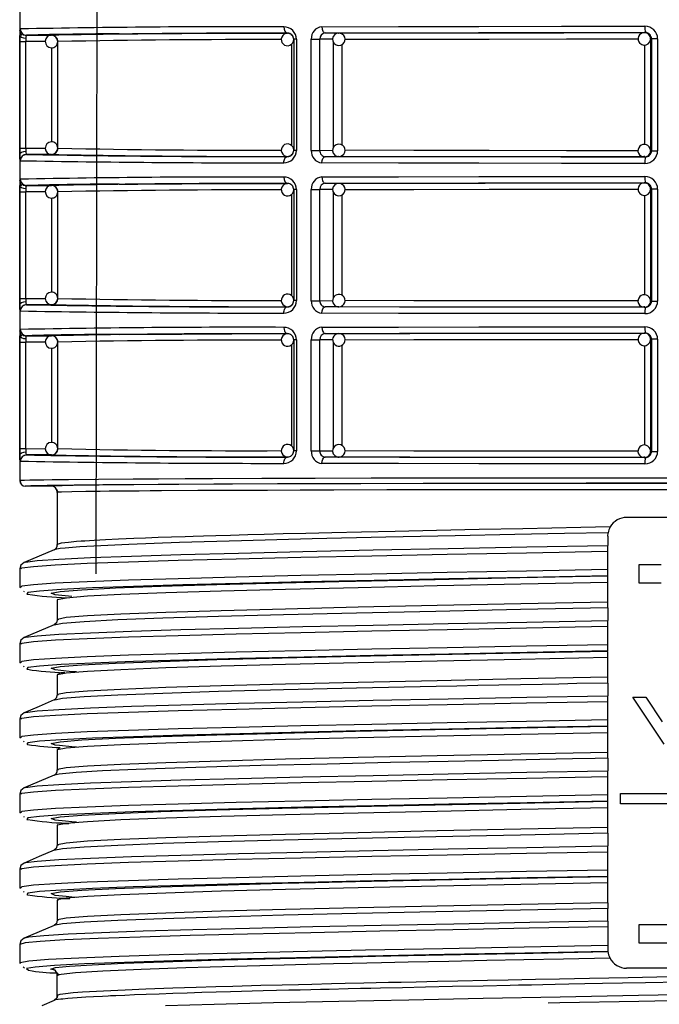
# Model space of a CAD drawing. Units: millimetres. Extents: x 5 to 619, y 2 to 447.
# Drawn here: x 365 to 375, y 144 to 160 of the extents above; entities that cross this region are included whole.
import ezdxf

# ---------------------------------------------------------------- set-up
doc = ezdxf.new("R2010")
doc.units = ezdxf.units.MM

msp = doc.modelspace()

# ---------------------------------------------------------------- linework, layer by layer
for p, q in [((365.0111, 173.9566), (365.0111, 152.1466)), ((366.2316, 150.6565), (366.2554, 163.9719)), ((365.0131, 157.4549), (365.0131, 159.1584)), ((365.0131, 159.1584), (365.1096, 159.1584)), ((365.0768, 159.2519), (365.0782, 159.2629)), ((365.079, 159.2642), (365.0801, 159.2663)), ((365.1096, 157.4549), (365.1096, 159.1584)), ((365.4213, 159.1584), (365.1096, 159.1584)), ((365.119, 159.2584), (365.5199, 159.2585)), ((365.6198, 159.1585), (365.6194, 159.1585)), ((365.6198, 157.4548), (365.6198, 159.1585)), ((369.2917, 159.2906), (369.2917, 159.2928)), ((369.4343, 159.1934), (369.3917, 159.1934)), ((369.3917, 159.1934), (369.3917, 157.4199)), ((369.4343, 159.1934), (369.4343, 157.4199)), ((369.6714, 157.4187), (369.6714, 159.1946)), ((369.6714, 159.1946), (369.8106, 159.1946)), ((369.8106, 157.4187), (369.8106, 159.1946)), ((370.0124, 159.1932), (369.8106, 159.1946)), ((369.8783, 159.2928), (369.875, 159.3019)), ((369.8941, 159.2946), (370.112, 159.2931)), ((370.1051, 159.2928), (370.112, 159.2931)), ((374.9938, 159.2998), (375.0078, 159.3015)), ((375.1082, 159.2016), (375.0938, 159.1998)), ((375.0938, 159.1998), (375.0938, 157.4135)), ((375.2062, 159.2016), (375.1082, 159.2016)), ((375.1082, 159.2016), (375.1082, 157.4117)), ((375.2062, 159.2016), (375.2062, 157.4117)), ((365.5234, 157.5538), (365.5234, 159.0596)), ((369.3535, 159.1143), (369.3535, 157.4997)), ((370.0281, 157.472), (370.0281, 159.1419)), ((370.1655, 157.5028), (370.1655, 159.1089)), ((374.998, 159.1014), (374.998, 157.5121)), ((365.0131, 157.4549), (365.1096, 157.4549)), ((365.1096, 157.4549), (365.4206, 157.4548)), ((365.0769, 157.3456), (365.0805, 157.3466)), ((365.0925, 157.3499), (365.1169, 157.3568)), ((365.5199, 157.3548), (365.119, 157.3549)), ((369.2917, 157.3205), (369.2917, 157.3227)), ((369.4343, 157.4199), (369.3917, 157.4199)), ((369.6714, 157.4187), (369.8106, 157.4187)), ((369.8106, 157.4187), (370.0137, 157.4201)), ((369.8744, 157.3116), (369.8778, 157.3207)), ((370.112, 157.3202), (369.8941, 157.3187)), ((370.112, 157.3202), (370.1075, 157.3203)), ((375.0078, 157.3117), (374.9938, 157.3135)), ((375.0938, 157.4135), (375.1082, 157.4117)), ((375.1082, 157.4117), (375.2062, 157.4117)), ((365.0768, 156.8519), (365.0782, 156.8629)), ((365.079, 156.8642), (365.0801, 156.8663)), ((365.119, 156.8584), (365.5199, 156.8585)), ((369.2917, 156.8906), (369.2917, 156.8928)), ((369.8783, 156.8928), (369.875, 156.9019)), ((369.8941, 156.8946), (370.112, 156.8931)), ((370.1051, 156.8928), (370.112, 156.8931)), ((374.9938, 156.8998), (375.0078, 156.9015)), ((375.1082, 156.8016), (375.0938, 156.7998)), ((375.0938, 156.7998), (375.0938, 155.0135)), ((375.2062, 156.8016), (375.1082, 156.8016)), ((375.1082, 156.8016), (375.1082, 155.0117)), ((375.2062, 156.8016), (375.2062, 155.0117)), ((365.0131, 155.0549), (365.0131, 156.7584)), ((365.0131, 156.7584), (365.1096, 156.7584)), ((365.1096, 155.0549), (365.1096, 156.7584)), ((365.4213, 156.7584), (365.1096, 156.7584)), ((365.5234, 155.1538), (365.5234, 156.6596)), ((365.6198, 156.7585), (365.6194, 156.7585)), ((365.6198, 155.0548), (365.6198, 156.7585)), ((369.3535, 156.7143), (369.3535, 155.0997)), ((369.4343, 156.7934), (369.3917, 156.7934)), ((369.3917, 156.7934), (369.3917, 155.0199)), ((369.4343, 156.7934), (369.4343, 155.0199)), ((369.6714, 155.0187), (369.6714, 156.7946)), ((369.6714, 156.7946), (369.8106, 156.7946)), ((369.8106, 155.0187), (369.8106, 156.7946)), ((370.0124, 156.7932), (369.8106, 156.7946)), ((370.0281, 155.072), (370.0281, 156.7419)), ((370.1655, 155.1028), (370.1655, 156.7089)), ((374.998, 156.7014), (374.998, 155.1121)), ((365.0131, 155.0549), (365.1096, 155.0549)), ((365.0769, 154.9456), (365.0805, 154.9466)), ((365.0925, 154.9499), (365.1169, 154.9568)), ((365.1096, 155.0549), (365.4206, 155.0548)), ((365.5199, 154.9548), (365.119, 154.9549)), ((369.2917, 154.9205), (369.2917, 154.9227)), ((369.4343, 155.0199), (369.3917, 155.0199)), ((369.6714, 155.0187), (369.8106, 155.0187)), ((369.8106, 155.0187), (370.0137, 155.0201)), ((369.8744, 154.9116), (369.8778, 154.9207)), ((370.112, 154.9202), (369.8941, 154.9187)), ((370.112, 154.9202), (370.1075, 154.9203)), ((375.0078, 154.9117), (374.9938, 154.9135)), ((375.0938, 155.0135), (375.1082, 155.0117)), ((375.1082, 155.0117), (375.2062, 155.0117)), ((365.0768, 154.4519), (365.0782, 154.4629)), ((365.079, 154.4642), (365.0801, 154.4663)), ((365.119, 154.4584), (365.5199, 154.4585)), ((369.2917, 154.4906), (369.2917, 154.4928)), ((369.8783, 154.4928), (369.875, 154.5019)), ((369.8941, 154.4946), (370.112, 154.4931)), ((370.1051, 154.4928), (370.112, 154.4931)), ((374.9938, 154.4998), (375.0078, 154.5015)), ((365.0131, 152.6549), (365.0131, 154.3584)), ((365.0131, 154.3584), (365.1096, 154.3584)), ((365.1096, 152.6549), (365.1096, 154.3584)), ((365.4213, 154.3584), (365.1096, 154.3584)), ((365.6198, 154.3585), (365.6194, 154.3585)), ((365.6198, 152.6548), (365.6198, 154.3585)), ((369.3535, 154.3143), (369.3535, 152.6997)), ((369.4343, 154.3934), (369.3917, 154.3934)), ((369.3917, 154.3934), (369.3917, 152.6199)), ((369.4343, 154.3934), (369.4343, 152.6199)), ((369.6714, 152.6187), (369.6714, 154.3946)), ((369.6714, 154.3946), (369.8106, 154.3946)), ((369.8106, 152.6187), (369.8106, 154.3946)), ((370.0124, 154.3932), (369.8106, 154.3946)), ((370.0281, 152.672), (370.0281, 154.3419)), ((370.1655, 152.7028), (370.1655, 154.3089)), ((374.998, 154.3014), (374.998, 152.7121)), ((375.1082, 154.4016), (375.0938, 154.3998)), ((375.0938, 154.3998), (375.0938, 152.6135)), ((375.2062, 154.4016), (375.1082, 154.4016)), ((375.1082, 154.4016), (375.1082, 152.6117)), ((375.2062, 154.4016), (375.2062, 152.6117)), ((365.5234, 152.7538), (365.5234, 154.2596)), ((365.0131, 152.6549), (365.1096, 152.6549)), ((365.0925, 152.5499), (365.1169, 152.5568)), ((365.1096, 152.6549), (365.4206, 152.6548)), ((365.5199, 152.5548), (365.119, 152.5549)), ((369.4343, 152.6199), (369.3917, 152.6199)), ((369.6714, 152.6187), (369.8106, 152.6187)), ((369.8106, 152.6187), (370.0137, 152.6201)), ((375.0938, 152.6135), (375.1082, 152.6117)), ((375.1082, 152.6117), (375.2062, 152.6117)), ((365.0769, 152.5456), (365.0805, 152.5466)), ((369.2917, 152.5205), (369.2917, 152.5227)), ((369.8744, 152.5116), (369.8778, 152.5207)), ((370.112, 152.5202), (369.8941, 152.5187)), ((370.112, 152.5202), (370.1075, 152.5203)), ((375.0078, 152.5117), (374.9938, 152.5135)), ((365.5111, 152.0566), (365.1011, 152.0566)), ((365.588, 152.016), (365.5978, 152.0055)), ((365.6005, 152.0013), (365.6134, 151.9567)), ((365.627, 151.9578), (365.6111, 151.9566)), ((365.6111, 151.9566), (365.6185, 151.9572)), ((365.6111, 151.9566), (365.6111, 151.1225)), ((376.1111, 151.5566), (374.7111, 151.5566)), ((374.4111, 151.2567), (374.4162, 151.3115)), ((374.4111, 151.2567), (374.4111, 151.1093)), ((374.4111, 151.0174), (374.4111, 151.1093)), ((374.4111, 150.7236), (374.4111, 151.0174)), ((365.0975, 150.8351), (365.0986, 150.8364)), ((365.0111, 150.7358), (365.0111, 150.442)), ((374.4111, 150.6234), (374.4111, 150.7236)), ((374.9111, 150.5066), (374.9111, 150.8066)), ((374.9111, 150.8066), (375.2611, 150.8066)), ((374.4111, 150.5224), (374.4111, 150.617)), ((374.4111, 150.2033), (374.4111, 150.5224)), ((375.2611, 150.5066), (374.9111, 150.5066)), ((365.0111, 150.442), (365.0224, 150.4307)), ((365.0308, 150.442), (365.0293, 150.4401)), ((365.0719, 150.3812), (365.0812, 150.372)), ((365.6234, 150.2442), (365.6111, 150.2411)), ((365.6111, 150.2419), (365.6111, 149.9228)), ((374.4111, 150.1114), (374.4111, 150.2033)), ((374.4111, 150.1114), (374.4111, 149.9093)), ((365.6234, 149.9244), (365.627, 149.9228)), ((374.4111, 149.8174), (374.4111, 149.9093)), ((374.4111, 149.5236), (374.4111, 149.8174)), ((365.0976, 149.6351), (365.0986, 149.6364)), ((365.0112, 149.5358), (365.0112, 149.2419)), ((374.4111, 149.4234), (374.4111, 149.5236)), ((374.4111, 149.3224), (374.4111, 149.417)), ((374.4111, 149.0034), (374.4111, 149.3224)), ((365.0112, 149.242), (365.0225, 149.2307)), ((365.0309, 149.2419), (365.0293, 149.2401)), ((365.072, 149.1812), (365.0813, 149.1719)), ((365.6477, 149.0629), (365.6111, 149.0419)), ((365.6111, 149.0419), (365.6111, 148.7229)), ((365.7317, 149.0775), (365.6684, 149.0748)), ((374.4111, 148.9115), (374.4111, 149.0034)), ((374.4111, 148.9114), (374.4111, 148.7093)), ((365.5721, 148.6396), (365.5682, 148.6388)), ((365.6236, 148.7243), (365.627, 148.7229)), ((374.4111, 148.6174), (374.4111, 148.7093)), ((374.8111, 148.6846), (375.0204, 148.6846)), ((375.3121, 147.9353), (374.8111, 148.6846)), ((375.0204, 148.6846), (375.2767, 148.2927)), ((374.4111, 148.3236), (374.4111, 148.6174)), ((365.0112, 148.3357), (365.0112, 148.0419)), ((365.0976, 148.4351), (365.0986, 148.4364)), ((374.4111, 148.2234), (374.4111, 148.3236)), ((374.4111, 148.1224), (374.4111, 148.217)), ((365.0112, 148.0419), (365.0224, 148.0307)), ((365.0308, 148.0419), (365.0292, 148.0401)), ((374.4111, 147.8034), (374.4111, 148.1224)), ((365.072, 147.9813), (365.0814, 147.9718)), ((365.6447, 147.868), (365.6111, 147.8411)), ((365.6111, 147.8419), (365.6111, 147.5229)), ((374.4111, 147.7114), (374.4111, 147.8034)), ((374.4111, 147.7114), (374.4111, 147.5093)), ((365.5683, 147.4396), (365.5652, 147.4388)), ((374.4111, 147.4174), (374.4111, 147.5093)), ((374.4111, 147.1236), (374.4111, 147.4174)), ((365.0976, 147.2351), (365.0986, 147.2364)), ((365.0111, 147.1358), (365.0111, 146.842)), ((374.4111, 147.0234), (374.4111, 147.1236)), ((374.6111, 146.9846), (374.6111, 147.1446)), ((374.6111, 147.1446), (376.2111, 147.1446)), ((374.4111, 146.9224), (374.4111, 147.017)), ((374.4111, 146.6033), (374.4111, 146.9224)), ((376.2111, 146.9846), (374.6111, 146.9846)), ((365.0111, 146.8419), (365.0223, 146.8307)), ((365.0308, 146.842), (365.0292, 146.84)), ((365.072, 146.7813), (365.0814, 146.7719)), ((365.6165, 146.6426), (365.6111, 146.6411)), ((365.6111, 146.6419), (365.6111, 146.3229)), ((365.7984, 146.6641), (365.6665, 146.6564)), ((374.4111, 146.5115), (374.4111, 146.6033)), ((374.4111, 146.5114), (374.4111, 146.3093)), ((365.6238, 146.3243), (365.627, 146.3229)), ((374.4111, 146.2174), (374.4111, 146.3093)), ((374.4111, 145.9236), (374.4111, 146.2174)), ((365.0976, 146.0351), (365.0984, 146.0362)), ((365.011, 145.9358), (365.011, 145.642)), ((374.4111, 145.8234), (374.4111, 145.9236)), ((374.4111, 145.7224), (374.4111, 145.817)), ((365.011, 145.6419), (365.0223, 145.6306)), ((365.0308, 145.642), (365.0292, 145.6401)), ((374.4111, 145.4033), (374.4111, 145.7224)), ((365.0719, 145.5813), (365.0812, 145.572)), ((365.6181, 145.4429), (365.6111, 145.4411)), ((365.6111, 145.4419), (365.6111, 145.1228)), ((365.8119, 145.464), (365.6707, 145.4566)), ((374.4111, 145.4033), (374.4111, 145.3114)), ((374.4111, 145.1093), (374.4111, 145.3113)), ((365.6234, 145.1244), (365.627, 145.1228)), ((374.4111, 145.1093), (374.4111, 145.0174)), ((374.4111, 145.0174), (374.4111, 144.7236)), ((374.9111, 145.0566), (375.9111, 145.0566)), ((374.9111, 144.7566), (374.9111, 145.0566)), ((365.011, 144.7358), (365.011, 144.442)), ((374.4111, 144.7236), (374.4111, 144.6564)), ((375.9111, 144.7566), (374.9111, 144.7566)), ((365.011, 144.442), (365.0211, 144.4311)), ((365.0684, 144.3795), (365.0896, 144.3563)), ((365.5903, 144.3187), (365.5111, 144.3419)), ((365.6111, 144.2419), (365.6462, 144.254)), ((365.6111, 143.9225), (365.6111, 144.2419)), ((376.1111, 144.3566), (374.7112, 144.3566)), ((365.5641, 143.8407), (365.3658, 143.7566))]:
    msp.add_line(p, q)
at = {"flags": 128}
for points in [[(365.0157, 159.3328), (365.0171, 159.3514), (365.019, 159.3584)], [(369.2323, 159.3928), (369.2365, 159.356), (369.2421, 159.3382), (369.2498, 159.3222), (369.2593, 159.3092), (369.2699, 159.2999), (369.2917, 159.2928)], [(369.8405, 159.3946), (371.066, 159.3975), (372.3516, 159.3996), (373.6724, 159.4009), (375.0039, 159.4015)], [(369.8405, 159.3946), (369.8444, 159.3578), (369.8494, 159.3399), (369.8563, 159.3239), (369.8649, 159.311), (369.8744, 159.3017), (369.8941, 159.2946)], [(365.0131, 159.1584), (365.0132, 159.2093), (365.0137, 159.2568)], [(365.1106, 159.2076), (365.075, 159.2117), (365.0425, 159.2228), (365.021, 159.2391), (365.0137, 159.2568)], [(365.0233, 159.282), (365.0293, 159.2687), (365.0417, 159.2522)], [(365.1106, 159.2076), (365.1099, 159.1838), (365.1096, 159.1584)], [(366.6013, 159.2798), (366.9009, 159.282), (367.6033, 159.286), (368.4036, 159.2896), (369.2917, 159.2928)], [(369.8941, 159.2946), (371.0823, 159.2974), (372.3455, 159.2995), (373.6617, 159.3009), (375.0078, 159.3015)], [(370.112, 159.2931), (371.2467, 159.2958), (372.4525, 159.2979), (373.7087, 159.2992), (374.9938, 159.2998)], [(370.2116, 159.1932), (371.3127, 159.1959), (372.5158, 159.1979), (373.7518, 159.1992), (374.8954, 159.1997)], [(374.9231, 159.1291), (374.9529, 159.1086), (374.9867, 159.1), (375.024, 159.1045), (375.0571, 159.1224), (375.0812, 159.1513), (375.093, 159.1871), (375.0928, 159.1903)], [(365.0137, 157.3565), (365.0132, 157.4039), (365.0131, 157.4549)], [(365.1096, 157.4549), (365.1099, 157.4295), (365.1106, 157.4057)], [(365.0137, 157.3565), (365.021, 157.3741), (365.0425, 157.3905), (365.075, 157.4016), (365.1106, 157.4057)], [(365.0156, 157.2826), (365.0144, 157.3147), (365.0137, 157.3565)], [(365.019, 157.2549), (365.0171, 157.2619), (365.0156, 157.2826)], [(369.2323, 157.2205), (369.2335, 157.24), (369.2369, 157.2587), (369.2424, 157.2759), (369.2498, 157.2911), (369.2588, 157.3035), (369.269, 157.3128), (369.2802, 157.3185), (369.2917, 157.3205)], [(369.8405, 157.2187), (369.8443, 157.2554), (369.8493, 157.2733), (369.8563, 157.2893), (369.8648, 157.3023), (369.8744, 157.3116), (369.8941, 157.3187)], [(375.0078, 157.3117), (373.6617, 157.3123), (372.3455, 157.3137), (371.0823, 157.3159), (369.8941, 157.3187)], [(374.9938, 157.3135), (373.7087, 157.3141), (372.4525, 157.3154), (371.2467, 157.3174), (370.112, 157.3202)], [(374.8949, 157.4135), (373.7518, 157.4141), (372.5158, 157.4154), (371.3127, 157.4174), (370.2103, 157.42)], [(374.9938, 157.3135), (374.9955, 157.3206), (374.9961, 157.3296)], [(374.9939, 157.3151), (375.0186, 157.3166), (375.0385, 157.326)], [(375.0385, 157.326), (375.0528, 157.3328), (375.0645, 157.3427)], [(375.0039, 157.2117), (373.6724, 157.2123), (372.3516, 157.2137), (371.066, 157.2158), (369.8405, 157.2187)], [(365.0157, 156.9328), (365.0171, 156.9514), (365.019, 156.9584)], [(369.2323, 156.9928), (369.2365, 156.956), (369.2421, 156.9382), (369.2498, 156.9222), (369.2593, 156.9092), (369.2699, 156.8999), (369.2917, 156.8928)], [(369.8405, 156.9946), (371.066, 156.9975), (372.3516, 156.9996), (373.6724, 157.0009), (375.0039, 157.0015)], [(369.8405, 156.9946), (369.8444, 156.9578), (369.8494, 156.9399), (369.8563, 156.9239), (369.8649, 156.911), (369.8744, 156.9017), (369.8941, 156.8946)], [(365.0131, 156.7584), (365.0132, 156.8093), (365.0137, 156.8568)], [(365.1106, 156.8076), (365.075, 156.8117), (365.0425, 156.8228), (365.021, 156.8391), (365.0137, 156.8568)], [(365.0233, 156.882), (365.0293, 156.8687), (365.0417, 156.8522)], [(365.1106, 156.8076), (365.1099, 156.7838), (365.1096, 156.7584)], [(366.6013, 156.8798), (366.9009, 156.882), (367.6033, 156.886), (368.4036, 156.8896), (369.2917, 156.8928)], [(369.8941, 156.8946), (371.0823, 156.8974), (372.3455, 156.8995), (373.6617, 156.9009), (375.0078, 156.9015)], [(370.112, 156.8931), (371.2467, 156.8958), (372.4525, 156.8979), (373.7087, 156.8992), (374.9938, 156.8998)], [(370.2116, 156.7932), (371.3127, 156.7959), (372.5158, 156.7979), (373.7518, 156.7992), (374.8954, 156.7997)], [(374.9231, 156.7291), (374.9529, 156.7086), (374.9867, 156.7), (375.024, 156.7045), (375.0571, 156.7224), (375.0812, 156.7513), (375.093, 156.7871), (375.0928, 156.7903)], [(365.0137, 154.9565), (365.0132, 155.0039), (365.0131, 155.0549)], [(365.0137, 154.9565), (365.021, 154.9741), (365.0425, 154.9905), (365.075, 155.0016), (365.1106, 155.0057)], [(365.0156, 154.8826), (365.0144, 154.9147), (365.0137, 154.9565)], [(365.1096, 155.0549), (365.1099, 155.0295), (365.1106, 155.0057)], [(369.2323, 154.8205), (369.2335, 154.84), (369.2369, 154.8587), (369.2424, 154.8759), (369.2498, 154.8911), (369.2588, 154.9035), (369.269, 154.9128), (369.2802, 154.9185), (369.2917, 154.9205)], [(369.8405, 154.8187), (369.8443, 154.8554), (369.8493, 154.8733), (369.8563, 154.8893), (369.8648, 154.9023), (369.8744, 154.9116), (369.8941, 154.9187)], [(375.0078, 154.9117), (373.6617, 154.9123), (372.3455, 154.9137), (371.0823, 154.9159), (369.8941, 154.9187)], [(374.9938, 154.9135), (373.7087, 154.9141), (372.4525, 154.9154), (371.2467, 154.9175), (370.112, 154.9202)], [(374.8949, 155.0135), (373.7518, 155.0141), (372.5158, 155.0154), (371.3127, 155.0174), (370.2103, 155.02)], [(374.9938, 154.9135), (374.9955, 154.9206), (374.9961, 154.9296)], [(374.9939, 154.9151), (375.0186, 154.9166), (375.0385, 154.926)], [(375.0385, 154.926), (375.0528, 154.9328), (375.0645, 154.9427)], [(365.019, 154.8549), (365.0171, 154.8619), (365.0156, 154.8826)], [(375.0039, 154.8117), (373.6724, 154.8123), (372.3516, 154.8137), (371.066, 154.8158), (369.8405, 154.8187)], [(369.8405, 154.5946), (371.066, 154.5975), (372.3516, 154.5996), (373.6724, 154.6009), (375.0039, 154.6015)], [(369.8405, 154.5946), (369.8444, 154.5578), (369.8494, 154.5399), (369.8563, 154.5239), (369.8649, 154.511), (369.8744, 154.5017), (369.8941, 154.4946)], [(365.0131, 154.3584), (365.0132, 154.4093), (365.0137, 154.4568)], [(365.1106, 154.4076), (365.075, 154.4117), (365.0425, 154.4228), (365.021, 154.4391), (365.0137, 154.4568)], [(365.0157, 154.5328), (365.0171, 154.5514), (365.019, 154.5584)], [(365.0233, 154.482), (365.0293, 154.4687), (365.0417, 154.4522)], [(366.6013, 154.4798), (366.9009, 154.482), (367.6033, 154.486), (368.4036, 154.4896), (369.2917, 154.4928)], [(369.2323, 154.5928), (369.2365, 154.556), (369.2421, 154.5382), (369.2498, 154.5222), (369.2593, 154.5092), (369.2699, 154.4999), (369.2917, 154.4928)], [(369.8941, 154.4946), (371.0823, 154.4974), (372.3455, 154.4995), (373.6617, 154.5009), (375.0078, 154.5015)], [(370.112, 154.4931), (371.2467, 154.4958), (372.4525, 154.4979), (373.7087, 154.4992), (374.9938, 154.4998)], [(365.1106, 154.4076), (365.1099, 154.3838), (365.1096, 154.3584)], [(370.2116, 154.3932), (371.3127, 154.3959), (372.5158, 154.3979), (373.7518, 154.3992), (374.8954, 154.3997)], [(374.9231, 154.3291), (374.9529, 154.3086), (374.9867, 154.3), (375.024, 154.3045), (375.0571, 154.3224), (375.0812, 154.3513), (375.093, 154.3871), (375.0928, 154.3903)], [(365.0137, 152.5565), (365.0132, 152.6039), (365.0131, 152.6549)], [(365.0137, 152.5565), (365.021, 152.5741), (365.0425, 152.5905), (365.075, 152.6016), (365.1106, 152.6057)], [(365.0156, 152.4826), (365.0144, 152.5147), (365.0137, 152.5565)], [(365.1096, 152.6549), (365.1099, 152.6295), (365.1106, 152.6057)], [(374.8949, 152.6135), (373.7518, 152.6141), (372.5158, 152.6154), (371.3127, 152.6174), (370.2103, 152.62)], [(365.019, 152.4549), (365.0171, 152.4619), (365.0156, 152.4826)], [(369.2323, 152.4205), (369.2335, 152.44), (369.2369, 152.4587), (369.2424, 152.4759), (369.2498, 152.4911), (369.2588, 152.5035), (369.269, 152.5128), (369.2802, 152.5185), (369.2917, 152.5205)], [(369.8405, 152.4187), (369.8443, 152.4554), (369.8493, 152.4733), (369.8563, 152.4893), (369.8648, 152.5023), (369.8744, 152.5116), (369.8941, 152.5187)], [(375.0039, 152.4117), (373.6724, 152.4123), (372.3516, 152.4137), (371.066, 152.4158), (369.8405, 152.4187)], [(375.0078, 152.5117), (373.6617, 152.5123), (372.3455, 152.5137), (371.0823, 152.5159), (369.8941, 152.5187)], [(374.9938, 152.5135), (373.7087, 152.5141), (372.4525, 152.5154), (371.2467, 152.5175), (370.112, 152.5202)], [(374.9938, 152.5135), (374.9955, 152.5206), (374.9961, 152.5296)], [(374.9939, 152.5151), (375.0186, 152.5166), (375.0385, 152.526)], [(375.0385, 152.526), (375.0528, 152.5328), (375.0645, 152.5427)], [(365.0111, 152.1466), (365.0316, 152.1495), (365.0879, 152.1521), (365.1724, 152.1545), (365.2781, 152.1567), (365.3985, 152.1588), (365.5276, 152.1606), (365.6602, 152.1623), (365.7913, 152.1637), (366.2711, 152.1681), (366.8269, 152.172), (367.2301, 152.1744), (367.6531, 152.1766), (368.0908, 152.1786), (368.8829, 152.1816), (369.7316, 152.1843), (370.626, 152.1865), (371.5549, 152.1884), (372.8291, 152.1902), (374.122, 152.1913), (375.4111, 152.1916)], [(365.0189, 152.1492), (365.0235, 152.1024), (365.0365, 152.0899)], [(375.4111, 152.1016), (374.0645, 152.1012), (372.7395, 152.1001), (371.4617, 152.0982), (370.2516, 152.0956), (369.1288, 152.0923), (368.1149, 152.0884), (367.2259, 152.084), (366.4766, 152.0791), (365.8815, 152.0738), (365.4492, 152.0682), (365.188, 152.0625), (365.1011, 152.0566)], [(384.3609, 152.0749), (383.9855, 152.0782), (383.2655, 152.0829), (382.4119, 152.0872), (381.4386, 152.0909), (380.361, 152.094), (379.1999, 152.0965), (377.974, 152.0984), (376.7029, 152.0995), (375.4111, 152.0998), (374.1192, 152.0995), (372.8481, 152.0984), (371.6223, 152.0965), (370.4611, 152.094), (369.3835, 152.0909), (368.4103, 152.0872), (367.5567, 152.0829), (366.8367, 152.0782), (366.4613, 152.0749)], [(365.5846, 152.0202), (365.598, 152.0074), (365.6184, 151.9583)], [(375.4111, 151.9998), (374.19, 151.9995), (372.9653, 151.9984), (371.7584, 151.9967), (370.8788, 151.9949), (370.0324, 151.9927), (369.4918, 151.991), (368.9738, 151.9892), (368.4815, 151.9872), (367.8607, 151.9842), (367.2777, 151.9807), (367.0948, 151.9795), (366.9189, 151.9782), (366.7506, 151.9768), (366.5907, 151.9755), (366.44, 151.974), (366.2992, 151.9725), (366.0665, 151.9696), (365.8464, 151.966), (365.6788, 151.9617), (365.627, 151.9578)], [(374.4162, 151.3115), (373.7205, 151.2982), (372.9266, 151.2827), (371.9723, 151.2632), (370.8646, 151.2395), (369.6829, 151.2126), (368.5537, 151.1841), (367.5663, 151.1551), (366.7562, 151.1257), (366.3076, 151.1053), (365.9703, 151.0858), (365.7373, 151.0672), (365.6569, 151.0582), (365.603, 151.05), (365.5702, 151.0425), (365.5625, 151.0393)], [(374.4499, 151.4041), (373.9812, 151.3952), (373.5159, 151.3861), (373.0549, 151.3769), (372.3559, 151.3626), (371.6738, 151.3484), (371.0122, 151.3341), (370.4731, 151.3221), (369.9973, 151.3112), (369.5816, 151.3013), (369.2224, 151.2924), (368.916, 151.2846), (368.6586, 151.2778), (368.3797, 151.2702), (368.1434, 151.2635), (367.9463, 151.2576), (367.7855, 151.2527), (367.6583, 151.2486), (367.4352, 151.2412), (367.2238, 151.2337), (367.0243, 151.2263), (366.837, 151.2189), (366.5908, 151.2083), (366.3803, 151.1983), (366.2026, 151.1887), (366.0547, 151.1797), (365.9956, 151.1757), (365.9195, 151.1701), (365.7898, 151.1586), (365.6722, 151.1436), (365.6119, 151.1249), (365.6182, 151.1223)], [(365.0312, 150.7362), (365.0432, 150.7508), (365.2303, 150.775), (365.5807, 150.7993), (366.0893, 150.8235), (366.748, 150.8477), (367.5456, 150.872), (368.47, 150.8962), (369.5058, 150.9204), (370.6366, 150.9447), (371.8442, 150.9689), (373.1091, 150.9931), (374.4111, 151.0174)], [(365.5645, 151.0408), (365.3234, 150.9387), (365.0824, 150.8364)], [(365.0986, 150.8364), (365.1037, 150.8428), (365.2892, 150.867), (365.6371, 150.8913), (366.1422, 150.9155), (366.7964, 150.9397), (367.5887, 150.9639), (368.5072, 150.9882), (369.5363, 151.0124), (370.66, 151.0366), (371.8601, 151.0609), (373.1171, 151.0851), (374.4111, 151.1093)], [(365.0818, 150.8362), (365.0302, 150.7951), (365.0111, 150.7358)], [(374.4111, 150.7236), (373.1091, 150.6993), (371.8442, 150.6751), (370.6366, 150.6509), (369.5058, 150.6266), (368.47, 150.6024), (367.5456, 150.5782), (366.748, 150.5539), (366.0893, 150.5297), (365.5807, 150.5055), (365.2303, 150.4812), (365.0432, 150.457), (365.0308, 150.442)], [(374.4111, 150.6234), (373.1222, 150.5992), (371.8702, 150.5749), (370.675, 150.5507), (369.5559, 150.5265), (368.531, 150.5023), (367.6164, 150.478), (366.8275, 150.4538), (366.1761, 150.4296), (365.6733, 150.4053), (365.327, 150.3811), (365.1425, 150.3569), (365.1234, 150.3327), (365.1371, 150.3304)], [(365.845, 150.2922), (365.8428, 150.2924), (365.5771, 150.3199), (365.515, 150.3474), (365.6582, 150.3749), (366.0036, 150.4024), (366.5439, 150.43), (367.2682, 150.4575), (368.161, 150.485), (369.2045, 150.5125), (370.3358, 150.5391)], [(365.627, 150.2419), (365.6149, 150.2473), (365.7556, 150.2748), (366.0964, 150.3023), (366.6302, 150.3298), (367.346, 150.3573), (368.2288, 150.3848), (369.2604, 150.4124), (370.4195, 150.4399), (371.682, 150.4674), (373.0218, 150.4949), (374.4111, 150.5224)], [(370.3358, 150.5391), (370.3763, 150.5401), (371.6528, 150.5676), (373.007, 150.5951), (374.4111, 150.6226)], [(374.4111, 150.2033), (373.0218, 150.1758), (371.682, 150.1483), (370.4195, 150.1208), (369.2604, 150.0932), (368.2288, 150.0657), (367.346, 150.0382), (366.6302, 150.0107), (366.0964, 149.9832), (365.7556, 149.9557), (365.6149, 149.9281), (365.6234, 149.9244)], [(374.4111, 150.1114), (373.0129, 150.0838), (371.6644, 150.0563), (370.3935, 150.0288), (369.2267, 150.0013), (368.1878, 149.9738), (367.299, 149.9462), (366.5778, 149.9187), (366.0402, 149.8912), (365.6963, 149.8637), (365.5595, 149.8372)], [(365.0986, 149.6364), (365.1038, 149.6428), (365.2891, 149.667), (365.6372, 149.6913), (366.1421, 149.7155), (366.7964, 149.7397), (367.5888, 149.7639), (368.5071, 149.7882), (369.5364, 149.8124), (370.66, 149.8366), (371.8601, 149.8609), (373.1172, 149.8851), (374.4111, 149.9093)], [(365.6111, 149.9234), (365.5971, 149.872), (365.5602, 149.8394)], [(365.0312, 149.5361), (365.0433, 149.5508), (365.2302, 149.575), (365.5808, 149.5993), (366.0893, 149.6235), (366.748, 149.6477), (367.5456, 149.672), (368.4699, 149.6962), (369.5059, 149.7204), (370.6366, 149.7447), (371.8443, 149.7689), (373.1092, 149.7931), (374.4111, 149.8174)], [(365.564, 149.841), (365.3232, 149.7387), (365.0825, 149.6364)], [(365.0819, 149.6361), (365.0303, 149.5951), (365.0112, 149.5358)], [(374.4111, 149.5236), (373.1092, 149.4993), (371.8443, 149.4751), (370.6366, 149.4509), (369.5059, 149.4266), (368.4699, 149.4024), (367.5456, 149.3782), (366.748, 149.3539), (366.0893, 149.3297), (365.5808, 149.3055), (365.2302, 149.2812), (365.0433, 149.257), (365.0309, 149.2419)], [(374.4111, 149.4234), (373.1223, 149.3992), (371.8702, 149.3749), (370.675, 149.3507), (369.556, 149.3265), (368.531, 149.3023), (367.6165, 149.278), (366.8275, 149.2538), (366.176, 149.2296), (365.6734, 149.2053), (365.3269, 149.1811), (365.1426, 149.1569), (365.1234, 149.1327), (365.1373, 149.1304)], [(370.6152, 149.3452), (371.6528, 149.3676), (373.007, 149.3951), (374.4111, 149.4226)], [(365.6709, 149.1102), (365.577, 149.1199), (365.5152, 149.1474), (365.6582, 149.1749), (366.0037, 149.2025), (366.5439, 149.23), (367.2683, 149.2575), (368.1611, 149.285), (369.2045, 149.3125), (370.3764, 149.3401), (370.6152, 149.3452)], [(365.628, 149.0415), (365.6149, 149.0473), (365.7556, 149.0748), (366.0964, 149.1023), (366.6302, 149.1298), (367.346, 149.1573), (368.2288, 149.1848), (369.2604, 149.2124), (370.4195, 149.2399), (371.682, 149.2674), (373.0218, 149.2949), (374.4111, 149.3224)], [(365.9182, 149.0879), (365.8429, 149.0924), (365.6709, 149.1102)], [(374.4111, 149.0034), (373.0218, 148.9759), (371.682, 148.9483), (370.4195, 148.9208), (369.2604, 148.8933), (368.2288, 148.8658), (367.346, 148.8383), (366.6302, 148.8108), (366.0964, 148.7832), (365.7556, 148.7557), (365.6149, 148.7282), (365.6236, 148.7243)], [(374.4111, 148.9115), (373.9133, 148.9015), (373.6259, 148.8958), (373.3591, 148.8905), (373.0137, 148.8837), (372.6704, 148.8768), (372.3325, 148.87), (371.9971, 148.8632), (371.6655, 148.8563), (370.3933, 148.8288), (369.2266, 148.8013), (368.1872, 148.7737), (367.2982, 148.7462), (366.578, 148.7187), (366.04, 148.6911), (365.696, 148.6637), (365.5721, 148.6396)], [(365.5641, 148.641), (365.3233, 148.5387), (365.0825, 148.4364)], [(365.0986, 148.4364), (365.1039, 148.4428), (365.289, 148.467), (365.6372, 148.4913), (366.1422, 148.5155), (366.7963, 148.5397), (367.5889, 148.5639), (368.5071, 148.5882), (369.5364, 148.6124), (370.66, 148.6366), (371.8601, 148.6609), (373.1172, 148.6851), (374.4111, 148.7093)], [(365.6111, 148.7228), (365.5952, 148.6699), (365.56, 148.6393)], [(365.0311, 148.3361), (365.0434, 148.3508), (365.2301, 148.375), (365.5809, 148.3993), (366.0893, 148.4235), (366.7479, 148.4477), (367.5457, 148.472), (368.4699, 148.4962), (369.5059, 148.5204), (370.6366, 148.5447), (371.8442, 148.5689), (373.1092, 148.5931), (374.4111, 148.6174)], [(365.0819, 148.4361), (365.0303, 148.3951), (365.0112, 148.3357)], [(374.4111, 148.3236), (373.1092, 148.2993), (371.8442, 148.2751), (370.6366, 148.2509), (369.5059, 148.2266), (368.4699, 148.2024), (367.5457, 148.1782), (366.7479, 148.1539), (366.0893, 148.1297), (365.5809, 148.1055), (365.2301, 148.0812), (365.0434, 148.057), (365.0308, 148.0419)], [(374.4111, 148.2234), (373.1223, 148.1992), (371.8702, 148.1749), (370.675, 148.1507), (369.556, 148.1265), (368.5309, 148.1023), (367.6166, 148.078), (366.8274, 148.0538), (366.1761, 148.0296), (365.6734, 148.0053), (365.3268, 147.9811), (365.1427, 147.9569), (365.1232, 147.9327), (365.1373, 147.9303)], [(369.0188, 148.1076), (369.2045, 148.1125), (370.3765, 148.1401), (371.6528, 148.1676), (373.0071, 148.1951), (374.4111, 148.2226)], [(365.6467, 147.9127), (365.577, 147.9199), (365.5153, 147.9474), (365.6582, 147.9749), (366.0038, 148.0025), (366.544, 148.03), (367.2683, 148.0575), (368.1613, 148.085), (369.0188, 148.1076)], [(365.627, 147.8419), (365.6149, 147.8473), (365.7556, 147.8748), (366.0964, 147.9023), (366.6302, 147.9298), (367.346, 147.9573), (368.2288, 147.9848), (369.2604, 148.0124), (370.4195, 148.0399), (371.682, 148.0674), (373.0218, 148.0949), (374.4111, 148.1224)], [(365.9182, 147.8879), (365.8431, 147.8924), (365.6467, 147.9127)], [(374.4111, 147.7114), (374.2095, 147.7075), (373.8449, 147.7003), (373.3257, 147.69), (372.6619, 147.6767), (371.8594, 147.6604), (370.9359, 147.6407), (369.9236, 147.618), (368.8651, 147.5921), (368.163, 147.573), (367.4899, 147.5525), (366.8717, 147.5308), (366.3365, 147.5074), (365.915, 147.4829), (365.6417, 147.4567), (365.5683, 147.4396)], [(374.4111, 147.8034), (373.0218, 147.7758), (371.682, 147.7483), (370.4195, 147.7208), (369.2604, 147.6933), (368.2288, 147.6658), (367.346, 147.6383), (366.6302, 147.6108), (366.0964, 147.5832), (365.7556, 147.5557), (365.6149, 147.5282), (365.6269, 147.5229)], [(365.0311, 147.1361), (365.0434, 147.1508), (365.2301, 147.175), (365.5808, 147.1993), (366.0894, 147.2235), (366.7478, 147.2477), (367.5458, 147.272), (368.4699, 147.2962), (369.5058, 147.3204), (370.6367, 147.3447), (371.8442, 147.3689), (373.1092, 147.3931), (374.4111, 147.4174)], [(365.564, 147.441), (365.3232, 147.3387), (365.0824, 147.2364)], [(365.0986, 147.2364), (365.1039, 147.2428), (365.2891, 147.267), (365.6372, 147.2913), (366.1423, 147.3155), (366.7962, 147.3397), (367.589, 147.3639), (368.5071, 147.3882), (369.5364, 147.4124), (370.6601, 147.4366), (371.86, 147.4609), (373.1172, 147.4851), (374.4111, 147.5093)], [(365.0819, 147.2361), (365.0302, 147.1951), (365.0111, 147.1357)], [(374.4111, 147.1236), (373.1092, 147.0993), (371.8442, 147.0751), (370.6367, 147.0509), (369.5058, 147.0266), (368.4699, 147.0024), (367.5458, 146.9782), (366.7478, 146.9539), (366.0894, 146.9297), (365.5808, 146.9055), (365.2301, 146.8812), (365.0434, 146.857), (365.0308, 146.842)], [(374.4111, 147.0234), (373.1223, 146.9992), (371.8701, 146.9749), (370.6751, 146.9507), (369.556, 146.9265), (368.5309, 146.9023), (367.6167, 146.878), (366.8273, 146.8538), (366.1762, 146.8296), (365.6733, 146.8053), (365.3269, 146.7811), (365.1427, 146.7569), (365.1231, 146.7327), (365.1373, 146.7303)], [(365.7412, 146.7029), (365.5772, 146.7199), (365.5153, 146.7474), (365.6584, 146.7749), (366.0037, 146.8025), (366.5442, 146.83), (367.2682, 146.8575), (368.1613, 146.885), (369.2045, 146.9125), (370.187, 146.9356)], [(365.627, 146.6419), (365.6149, 146.6473), (365.7556, 146.6748), (366.0964, 146.7023), (366.6302, 146.7298), (367.346, 146.7573), (368.2288, 146.7848), (369.2604, 146.8124), (370.4195, 146.8399), (371.682, 146.8674), (373.0218, 146.8949), (374.4111, 146.9224)], [(370.187, 146.9356), (370.3766, 146.9401), (371.6528, 146.9676), (373.0071, 146.9951), (374.4111, 147.0226)], [(374.4111, 146.6033), (373.0218, 146.5758), (371.682, 146.5483), (370.4195, 146.5208), (369.2604, 146.4933), (368.2288, 146.4658), (367.346, 146.4382), (366.6302, 146.4107), (366.0964, 146.3832), (365.7556, 146.3557), (365.6149, 146.3282), (365.6238, 146.3243)], [(365.9183, 146.6879), (365.8432, 146.6924), (365.7412, 146.7029)], [(374.4111, 146.5114), (373.0128, 146.4839), (371.6644, 146.4563), (370.3935, 146.4288), (369.2266, 146.4013), (368.188, 146.3738), (367.2988, 146.3463), (366.5781, 146.3188), (366.04, 146.2912), (365.6966, 146.2637), (365.5591, 146.2372)], [(365.0984, 146.0362), (365.1038, 146.0428), (365.2892, 146.067), (365.637, 146.0913), (366.1423, 146.1155), (366.7962, 146.1397), (367.5889, 146.1639), (368.5072, 146.1882), (369.5363, 146.2124), (370.6601, 146.2366), (371.86, 146.2609), (373.1171, 146.2851), (374.4111, 146.3093)], [(365.6111, 146.3229), (365.5958, 146.2707), (365.5599, 146.2393)], [(365.0311, 145.9362), (365.0433, 145.9508), (365.2302, 145.975), (365.5806, 145.9993), (366.0895, 146.0235), (366.7478, 146.0477), (367.5457, 146.072), (368.47, 146.0962), (369.5057, 146.1204), (370.6367, 146.1447), (371.8442, 146.1689), (373.1091, 146.1931), (374.4111, 146.2174)], [(365.5634, 146.2408), (365.3226, 146.1385), (365.0819, 146.0362)], [(365.0819, 146.0362), (365.0301, 145.9952), (365.011, 145.9358)], [(374.4111, 145.9236), (373.1091, 145.8993), (371.8442, 145.8751), (370.6367, 145.8509), (369.5057, 145.8266), (368.47, 145.8024), (367.5457, 145.7782), (366.7478, 145.7539), (366.0895, 145.7297), (365.5806, 145.7055), (365.2302, 145.6812), (365.0433, 145.657), (365.0308, 145.642)], [(374.4111, 145.8234), (373.1222, 145.7992), (371.8701, 145.7749), (370.6751, 145.7507), (369.5559, 145.7265), (368.531, 145.7023), (367.6166, 145.678), (366.8273, 145.6538), (366.1762, 145.6296), (365.6732, 145.6053), (365.327, 145.5811), (365.1426, 145.5569), (365.1232, 145.5327), (365.1371, 145.5304)], [(369.738, 145.7251), (370.3764, 145.7401), (371.6528, 145.7676), (373.007, 145.7951), (374.4111, 145.8226)], [(365.754, 145.5016), (365.5772, 145.5199), (365.5151, 145.5474), (365.6584, 145.5749), (366.0035, 145.6024), (366.5441, 145.63), (367.2681, 145.6575), (368.1612, 145.685), (369.2044, 145.7125), (369.738, 145.7251)], [(374.4111, 145.7224), (373.0218, 145.6949), (371.682, 145.6674), (370.4195, 145.6399), (369.2604, 145.6124), (368.2288, 145.5848), (367.346, 145.5573), (366.6302, 145.5298), (366.0964, 145.5023), (365.7556, 145.4748), (365.6149, 145.4473), (365.627, 145.4419)], [(365.9182, 145.4879), (365.843, 145.4924), (365.754, 145.5016)], [(374.4111, 145.4033), (373.0218, 145.3758), (371.682, 145.3482), (370.4195, 145.3207), (369.2604, 145.2932), (368.2288, 145.2657), (367.346, 145.2382), (366.6302, 145.2107), (366.0964, 145.1832), (365.7556, 145.1557), (365.6149, 145.1281), (365.6234, 145.1244)], [(374.4111, 145.3113), (373.0128, 145.2838), (371.6644, 145.2563), (370.3934, 145.2288), (369.2266, 145.2013), (368.1878, 145.1737), (367.2988, 145.1462), (366.5779, 145.1187), (366.04, 145.0912), (365.6965, 145.0637), (365.5584, 145.037)], [(374.4111, 145.0174), (373.156, 144.994), (371.9347, 144.9707), (370.7652, 144.9473), (369.665, 144.924), (368.6508, 144.9006), (367.7373, 144.8773), (366.9385, 144.8539), (366.2663, 144.8306), (365.7303, 144.8072), (365.3392, 144.7839), (365.0983, 144.7605), (365.0113, 144.7372), (365.0149, 144.7359)], [(365.5621, 145.0402), (365.3212, 144.9379), (365.0802, 144.8355)], [(374.4111, 145.1093), (373.1635, 145.086), (371.9495, 145.0626), (370.7872, 145.0393), (369.6937, 145.0159), (368.6859, 144.9926), (367.7783, 144.9692), (366.9847, 144.9459), (366.3171, 144.9225), (365.7849, 144.8992), (365.3968, 144.8758), (365.158, 144.8525), (365.0934, 144.8349)], [(365.6111, 145.1229), (365.5969, 145.0717), (365.5601, 145.0394)], [(365.0818, 144.8362), (365.0301, 144.7952), (365.011, 144.7358)], [(365.0323, 144.44), (365.0187, 144.4493), (365.1594, 144.4742), (365.4742, 144.4992), (365.9583, 144.5241), (366.6033, 144.549), (367.398, 144.574), (368.3294, 144.5989), (369.381, 144.6238), (370.5354, 144.6488), (371.7728, 144.6737), (373.072, 144.6986), (374.4111, 144.7236)], [(374.4129, 144.6234), (373.0869, 144.5985), (371.8005, 144.5736), (370.5755, 144.5486), (369.4327, 144.5237), (368.3918, 144.4988), (367.4702, 144.4738), (366.684, 144.4489), (366.046, 144.424), (365.5675, 144.399), (365.2567, 144.3741), (365.1183, 144.3492), (365.1527, 144.3262)], [(365.5111, 144.3419), (365.5851, 144.3653), (365.8064, 144.3887), (366.1713, 144.4121), (366.6752, 144.4355), (367.3097, 144.4589), (368.0656, 144.4823), (368.9318, 144.5057), (369.8949, 144.5291), (370.6969, 144.547)], [(370.6969, 144.547), (370.9409, 144.5525), (372.0537, 144.5759), (373.2169, 144.5993), (374.413, 144.6227)], [(365.6462, 144.254), (365.6748, 144.2637), (365.9048, 144.2888), (366.341, 144.3161), (366.9532, 144.3431), (367.6662, 144.3679), (368.4453, 144.3909), (369.051, 144.407), (369.6076, 144.4209), (370.0243, 144.4308), (370.3273, 144.4378), (370.7927, 144.4482), (371.2184, 144.4575), (371.8694, 144.4713), (372.4792, 144.4839), (373.0682, 144.4958), (373.7004, 144.5084), (374.4425, 144.523)], [(365.6034, 144.2805), (365.6174, 144.2684), (365.6462, 144.2573)], [(365.6123, 143.9225), (365.6149, 143.9276), (365.624, 143.9336), (365.6588, 143.9419), (365.745, 143.9538), (365.8682, 143.9659), (366.0161, 143.9771), (366.3516, 143.9968), (366.6978, 144.013), (367.0254, 144.0262), (367.461, 144.0418), (367.83, 144.0538), (368.1454, 144.0634), (368.4195, 144.0712), (368.8677, 144.0833), (369.2068, 144.092), (369.4689, 144.0985), (369.6789, 144.1036), (369.9923, 144.1111), (370.2112, 144.1162), (370.5089, 144.123), (370.7075, 144.1275), (370.9049, 144.1318), (371.1086, 144.1362), (371.3451, 144.1413), (371.687, 144.1486), (372.0126, 144.1554), (372.4865, 144.1653), (372.8163, 144.172), (373.254, 144.1808), (373.6362, 144.1883), (374.1194, 144.1978), (374.7371, 144.2097), (375.195, 144.2186), (375.7437, 144.2293)], [(385.7239, 144.235), (385.7453, 144.222), (385.6296, 144.1986), (385.3615, 144.1753), (384.9445, 144.1519), (384.3856, 144.1286), (383.6923, 144.1052), (382.8755, 144.0819), (381.9474, 144.0585), (380.9215, 144.0352), (379.8135, 144.0118), (378.6397, 143.9885), (377.4176, 143.9651), (376.1657, 143.9418), (374.9025, 143.9184), (373.6468, 143.8951), (372.4176, 143.8717), (371.233, 143.8484), (370.1106, 143.825), (369.0677, 143.8017), (368.1192, 143.7783), (367.3401, 143.7566)], [(375.5704, 144.1338), (375.0145, 144.1231), (374.6466, 144.116), (374.3248, 144.1098), (374.0411, 144.1044), (373.7901, 144.0995), (373.5674, 144.0952), (373.3693, 144.0913), (373.1927, 144.0878), (373.0344, 144.0847), (373.0344, 144.0847), (373.0344, 144.0847), (373.0344, 144.0847), (373.0344, 144.0847), (373.0344, 144.0847), (373.0344, 144.0847), (373.0343, 144.0847), (373.0343, 144.0847), (373.034, 144.0847), (373.0333, 144.0846), (373.0307, 144.0846), (373.0211, 144.0844), (372.9845, 144.0837), (372.8496, 144.081), (372.4193, 144.0722), (371.9293, 144.0621), (371.4992, 144.0531), (371.1269, 144.0452), (370.7764, 144.0376), (370.6249, 144.0342), (370.4604, 144.0306), (370.2606, 144.026), (369.9562, 144.019), (369.8177, 144.0157), (369.6641, 144.0121), (369.4956, 144.008), (369.3127, 144.0035), (369.1156, 143.9986), (368.9048, 143.9932), (368.3829, 143.9793), (367.9206, 143.966), (367.6895, 143.9588), (367.4607, 143.9514), (367.2393, 143.9438), (367.0325, 143.9363), (366.8475, 143.9292), (366.6908, 143.9229), (366.5496, 143.9168), (366.4599, 143.9127), (366.4232, 143.911), (366.334, 143.9067), (366.1901, 143.8992), (366.0667, 143.892), (365.9272, 143.8829), (365.7819, 143.8715), (365.6994, 143.8634), (365.6701, 143.86), (365.6273, 143.8547), (365.5898, 143.8493), (365.5684, 143.8438), (365.5614, 143.8399)], [(385.7964, 144.136), (385.8063, 144.13), (385.6907, 144.1067), (385.4217, 144.0833), (385.0029, 144.06), (384.4413, 144.0366), (383.7445, 144.0133), (382.9235, 143.9899), (381.9904, 143.9666), (380.9588, 143.9432), (379.8446, 143.9199), (378.6641, 143.8965), (377.435, 143.8732), (376.1758, 143.8498), (374.9052, 143.8265), (373.642, 143.8031), (373.4569, 143.7996)], [(365.6184, 143.9312), (365.6048, 143.8768), (365.5642, 143.8419)], [(365.5973, 143.8709), (365.6082, 143.894), (365.6123, 143.9225)]]:
    msp.add_lwpolyline(points, dxfattribs=at)
for centre, radius, start, end in [((366.3617, 159.2585), 1.348, 176.84202, 180.07459), ((365.103, 159.3189), 0.0879, 175.86857, 204.8308), ((368.5855, -19.4442), 178.8382, 89.792764, 91.142679), ((365.119, 159.3584), 0.1, 179.98943, 269.96702), ((369.2343, 159.1928), 0.2, 0.16523, 90.56809), ((369.8574, 159.2089), 0.1865, 95.17909, 184.40124), ((375.6518, 159.3768), 0.6484, 177.81586, 186.66806), ((375.0051, 159.2005), 0.2011, 0.315, 90.33893), ((365.1177, 159.3575), 0.1026, 225.17668, 269.1352), ((365.2156, 159.2164), 0.1053, 156.51508, 184.81649), ((366.6554, 104.1637), 55.1161, 90.05623, 91.59738), ((365.5199, 159.1585), 0.1, 88.00106, 268.00076), ((365.5239, 159.153), 0.0948, 265.49253, 3.21051), ((368.8744, -13.0947), 172.3858, 89.861292, 91.115002), ((365.5198, 159.1585), 0.1, 359.98788, 89.96087), ((365.5225, 159.1675), 0.0909, 38.60917, 89.44991), ((365.5417, 159.1669), 0.0773, 353.5773, 47.84578), ((369.1011, -32.958), 192.148, 89.972753, 91.038128), ((369.2917, 159.1906), 0.1, 88.90127, 224.99973), ((369.2917, 159.1906), 0.1, 224.99927, 359.99976), ((369.2924, 159.1935), 0.0993, 359.94546, 90.41425), ((369.2917, 159.1906), 0.1, 45.00117, 88.899), ((369.2917, 159.1906), 0.1, 359.99963, 45.00001), ((369.9027, 159.2025), 0.0924, 95.32251, 184.93899), ((370.112, 159.1931), 0.1, 130.00546, 310.0038), ((370.1076, 159.2004), 0.0916, 89.21404, 130.81068), ((370.1133, 159.193), 0.0991, 309.46261, 92.57733), ((374.9929, 159.1996), 0.0993, 88.75209, 225.29554), ((374.9938, 159.1999), 0.0999, 44.97699, 89.98839), ((375.0018, 159.216), 0.0831, 40.97655, 94.60182), ((375.0081, 159.2014), 0.1001, 0.11232, 90.12232), ((374.9937, 159.1998), 0.1, 0.00677, 44.97979), ((365.5199, 157.4548), 0.1, 91.99921, 271.99897), ((365.5205, 157.4561), 0.0988, 359.09414, 92.37026), ((365.5198, 157.4548), 0.1, 270.03622, 0.01418), ((365.5404, 157.4466), 0.0793, 310.17723, 5.69965), ((368.6665, 300.3269), 142.9046, 268.778372, 270.21075), ((369.2917, 157.4227), 0.1, 135.00019, 270.05945), ((369.2917, 157.4227), 0.1, 359.99996, 135.00016), ((370.112, 157.4202), 0.1, 49.99495, 229.99491), ((370.1135, 157.4204), 0.0989, 271.33169, 50.57668), ((374.9887, 157.4123), 0.0973, 132.37459, 273.04017), ((374.9935, 157.4154), 0.0984, 4.60802, 135.6117), ((365.119, 157.2549), 0.1, 90.03295, 180.01061), ((365.2155, 157.3968), 0.1053, 175.18129, 203.48768), ((368.79, 349.5889), 192.269, 268.905968, 270.149508), ((368.8744, 329.708), 172.3858, 268.884998, 270.138708), ((365.5216, 157.4488), 0.0939, 271.0725, 318.08796), ((369.2343, 157.4204), 0.2, 269.43284, 359.83384), ((369.2924, 157.4198), 0.0993, 269.58556, 0.05473), ((369.2917, 157.4227), 0.1, 270.06096, 314.99912), ((369.2917, 157.4227), 0.1, 315.00198, 359.99839), ((369.8574, 157.4044), 0.1865, 175.59967, 264.82), ((369.9006, 157.409), 0.0906, 173.8672, 265.8713), ((370.106, 157.4076), 0.0866, 227.67471, 276.47529), ((374.9938, 157.4134), 0.0999, 270.01527, 315.02141), ((375.6519, 157.2364), 0.6485, 173.33284, 182.18367), ((375.0051, 157.4128), 0.2011, 269.66095, 359.6847), ((375.0081, 157.4118), 0.1001, 269.85646, 359.90804), ((374.9937, 157.4135), 0.1, 315.02021, 359.99323), ((368.945, 380.0973), 222.877, 268.990692, 270.073865), ((368.5855, -21.844), 178.838, 89.792763, 91.142679), ((365.119, 156.9584), 0.1, 179.98855, 269.96874), ((369.2343, 156.7928), 0.2, 0.16504, 90.56828), ((369.8574, 156.8089), 0.1865, 95.17999, 184.40076), ((375.6519, 156.9768), 0.6484, 177.81603, 186.66789), ((375.0051, 156.8005), 0.2011, 0.31543, 90.33892), ((366.3612, 156.8585), 1.3475, 176.84137, 180.07523), ((365.103, 156.9189), 0.0878, 175.86541, 204.83395), ((365.1177, 156.9575), 0.1026, 225.17691, 269.13701), ((365.2156, 156.8164), 0.1053, 156.51511, 184.81593), ((366.6554, 101.7637), 55.1161, 90.05623, 91.59738), ((365.5199, 156.7585), 0.1, 88.00114, 268.00068), ((368.8744, -15.4947), 172.3858, 89.861292, 91.115002), ((365.5198, 156.7585), 0.1, 359.98838, 89.96122), ((365.5225, 156.7675), 0.0909, 38.6102, 89.44692), ((365.5417, 156.7669), 0.0773, 353.5773, 47.84578), ((369.2917, 156.7906), 0.1, 88.90111, 224.99989), ((369.2924, 156.7935), 0.0993, 359.94515, 90.41456), ((369.2917, 156.7906), 0.1, 44.9979, 88.90227), ((369.2917, 156.7906), 0.1, 0.00048, 45.00001), ((369.9027, 156.8025), 0.0924, 95.32158, 184.93992), ((370.112, 156.7931), 0.1, 130.00531, 310.00395), ((370.1076, 156.8004), 0.0916, 89.21404, 130.81068), ((370.1133, 156.793), 0.0991, 309.4623, 92.57796), ((374.993, 156.7996), 0.0993, 88.75317, 225.29446), ((374.9938, 156.7999), 0.0999, 44.97699, 89.98839), ((375.0018, 156.816), 0.0831, 40.97655, 94.60182), ((375.0081, 156.8014), 0.1001, 0.11282, 90.12268), ((374.9937, 156.7998), 0.1, 0.00677, 44.97979), ((365.5239, 156.753), 0.0948, 265.49177, 3.21042), ((369.1012, -35.379), 192.169, 89.972787, 91.038046), ((369.2917, 156.7906), 0.1, 224.99927, 0.00062), ((365.5199, 155.0548), 0.1, 91.99921, 271.99897), ((365.5205, 155.0561), 0.0988, 359.09314, 92.37127), ((369.2917, 155.0227), 0.1, 134.99956, 270.06043), ((369.2917, 155.0227), 0.1, 359.99938, 135.00073), ((370.112, 155.0202), 0.1, 49.99443, 229.99542), ((370.1135, 155.0204), 0.0989, 271.33169, 50.57668), ((374.9887, 155.0123), 0.0973, 132.37459, 273.04017), ((374.9935, 155.0154), 0.0984, 4.60912, 135.6097), ((365.119, 154.8549), 0.1, 90.0326, 180.01096), ((365.2155, 154.9968), 0.1053, 175.18129, 203.48768), ((368.7903, 347.2195), 192.2997, 268.906067, 270.149409), ((365.5198, 155.0548), 0.1, 270.03774, 0.01266), ((368.8744, 327.308), 172.3858, 268.884998, 270.138708), ((365.5216, 155.0488), 0.0939, 271.07463, 318.08582), ((365.5404, 155.0466), 0.0793, 310.17723, 5.69965), ((366.3767, 182.388), 27.4479, 268.38257, 269.71309), ((368.6665, 297.9269), 142.9046, 268.778372, 270.21075), ((369.2343, 155.0204), 0.2, 269.43304, 359.83364), ((369.2924, 155.0198), 0.0993, 269.58556, 0.05473), ((369.2917, 155.0227), 0.1, 270.05748, 315.0026), ((369.2917, 155.0227), 0.1, 314.99999, 359.99952), ((369.8574, 155.0044), 0.1865, 175.60015, 264.8191), ((369.9006, 155.009), 0.0906, 173.86428, 265.87422), ((370.106, 155.0076), 0.0866, 227.68014, 276.46986), ((374.9938, 155.0134), 0.0999, 270.01161, 315.02301), ((375.6519, 154.8364), 0.6484, 173.33258, 182.18392), ((375.0051, 155.0128), 0.2011, 269.66095, 359.6847), ((375.0081, 155.0118), 0.1001, 269.85694, 359.90756), ((374.9937, 155.0135), 0.1, 315.02021, 359.99323), ((368.945, 377.7056), 222.8853, 268.990712, 270.073845), ((368.5853, -24.2212), 178.8151, 89.792677, 91.142766), ((369.8574, 154.4089), 0.1865, 95.17971, 184.40062), ((375.6519, 154.5768), 0.6484, 177.81619, 186.66773), ((375.0051, 154.4005), 0.2011, 0.31543, 90.33892), ((366.3612, 154.4585), 1.3475, 176.84138, 180.07516), ((365.103, 154.5189), 0.0879, 175.86857, 204.8308), ((365.119, 154.5584), 0.1, 179.98904, 269.96826), ((365.1177, 154.5575), 0.1026, 225.17691, 269.13701), ((365.2155, 154.4164), 0.1053, 156.51361, 184.81743), ((366.655, 99.3929), 55.087, 90.05583, 91.59779), ((365.5199, 154.3585), 0.1, 88.00114, 268.00068), ((368.8744, -17.8947), 172.3858, 89.861292, 91.115002), ((365.5198, 154.3585), 0.1, 359.98749, 89.96211), ((365.5225, 154.3675), 0.0909, 38.61321, 89.44588), ((369.2917, 154.3906), 0.1, 88.90122, 224.99978), ((369.2343, 154.3928), 0.2, 0.16488, 90.56844), ((369.2924, 154.3935), 0.0993, 359.94476, 90.41495), ((369.2917, 154.3906), 0.1, 45.00116, 88.90111), ((369.2917, 154.3906), 0.1, 0.00161, 44.99802), ((369.9027, 154.4025), 0.0924, 95.32339, 184.93811), ((370.112, 154.3931), 0.1, 130.00463, 310.00519), ((370.1076, 154.4004), 0.0916, 89.21404, 130.81068), ((370.1133, 154.393), 0.0991, 309.46186, 92.5784), ((374.993, 154.3996), 0.0993, 88.75276, 225.29486), ((374.9938, 154.3999), 0.0999, 44.97859, 89.98473), ((375.0018, 154.4161), 0.0831, 40.97336, 94.60711), ((375.0081, 154.4014), 0.1001, 0.11136, 90.12414), ((374.9937, 154.3998), 0.1, 0.00677, 44.97979), ((365.5239, 154.353), 0.0948, 265.49226, 3.20992), ((365.5417, 154.3669), 0.0773, 353.57721, 47.84501), ((369.1011, -37.7667), 192.1567, 89.972753, 91.03808), ((369.2917, 154.3906), 0.1, 224.99984, 0.00004), ((365.5199, 152.6548), 0.1, 91.99923, 271.99895), ((365.5205, 152.6561), 0.0988, 359.09509, 92.36932), ((369.2917, 152.6227), 0.1, 0.00024, 135.00073), ((370.112, 152.6202), 0.1, 49.99548, 229.99493), ((374.9935, 152.6154), 0.0984, 4.60866, 135.61017), ((365.119, 152.4549), 0.1, 90.03211, 180.01145), ((365.2155, 152.5968), 0.1053, 175.18139, 203.48704), ((368.7903, 344.8195), 192.2997, 268.906067, 270.149409), ((365.5198, 152.6548), 0.1, 270.03774, 0.01351), ((368.8744, 324.908), 172.3858, 268.884998, 270.138708), ((365.5216, 152.6488), 0.0939, 271.07174, 318.08664), ((365.5404, 152.6466), 0.0793, 310.17819, 5.69956), ((368.6665, 295.5211), 142.8987, 268.778319, 270.210755), ((369.2917, 152.6227), 0.1, 135.00021, 270.05978), ((369.2343, 152.6204), 0.2, 269.43358, 359.8331), ((369.2924, 152.6198), 0.0993, 269.58587, 0.05442), ((369.2917, 152.6227), 0.1, 270.06096, 314.99912), ((369.2917, 152.6227), 0.1, 314.99999, 0.00037), ((369.8574, 152.6044), 0.1865, 175.59967, 264.82), ((369.9006, 152.609), 0.0906, 173.8668, 265.8717), ((370.1135, 152.6204), 0.0989, 271.33083, 50.57723), ((374.9887, 152.6123), 0.0973, 132.37433, 273.04044), ((375.0051, 152.6128), 0.2011, 269.66112, 359.68495), ((375.0081, 152.6118), 0.1001, 269.85694, 359.90842), ((374.9937, 152.6135), 0.1, 315.02021, 359.99323), ((368.945, 375.3056), 222.8853, 268.990712, 270.073845), ((370.106, 152.6076), 0.0866, 227.67756, 276.47471), ((374.9938, 152.6134), 0.0999, 270.01161, 315.02301), ((375.652, 152.4364), 0.6485, 173.33292, 182.18365), ((365.1011, 152.1466), 0.09, 179.99929, 269.99882), ((366.4186, 129.5758), 22.4991, 89.89118, 92.31165), ((365.5111, 151.9566), 0.1, 0.00103, 89.99727), ((374.7111, 151.2566), 0.3, 89.99923, 150.55378), ((374.7111, 151.2566), 0.3, 150.55231, 169.4649), ((365.5215, 151.1199), 0.0896, 295.36349, 2.09361), ((365.8552, 154.865), 4.5911, 261.00067, 268.77928), ((365.8231, 153.4042), 4.3285, 260.88274, 268.61529), ((365.7756, 151.8176), 3.9394, 260.67644, 268.31522), ((365.5191, 147.5217), 0.092, 296.41246, 0.72742), ((365.8561, 151.2769), 4.6031, 261.01604, 268.77176), ((365.8557, 150.0729), 4.599, 261.00985, 268.77434), ((374.711, 144.6566), 0.2999, 180.03589, 186.35956), ((374.3129, 144.6118), 0.1007, 6.19435, 6.62354), ((374.7112, 144.6567), 0.3001, 186.50473, 206.4446), ((374.7111, 144.6566), 0.3, 206.44692, 270.01049), ((365.5773, 146.4137), 2.1303, 258.50389, 270.80406), ((365.5125, 144.2419), 0.1, 0.00147, 90.81634)]:
    msp.add_arc(centre, radius, start, end)

doc.saveas('drawing.dxf')
